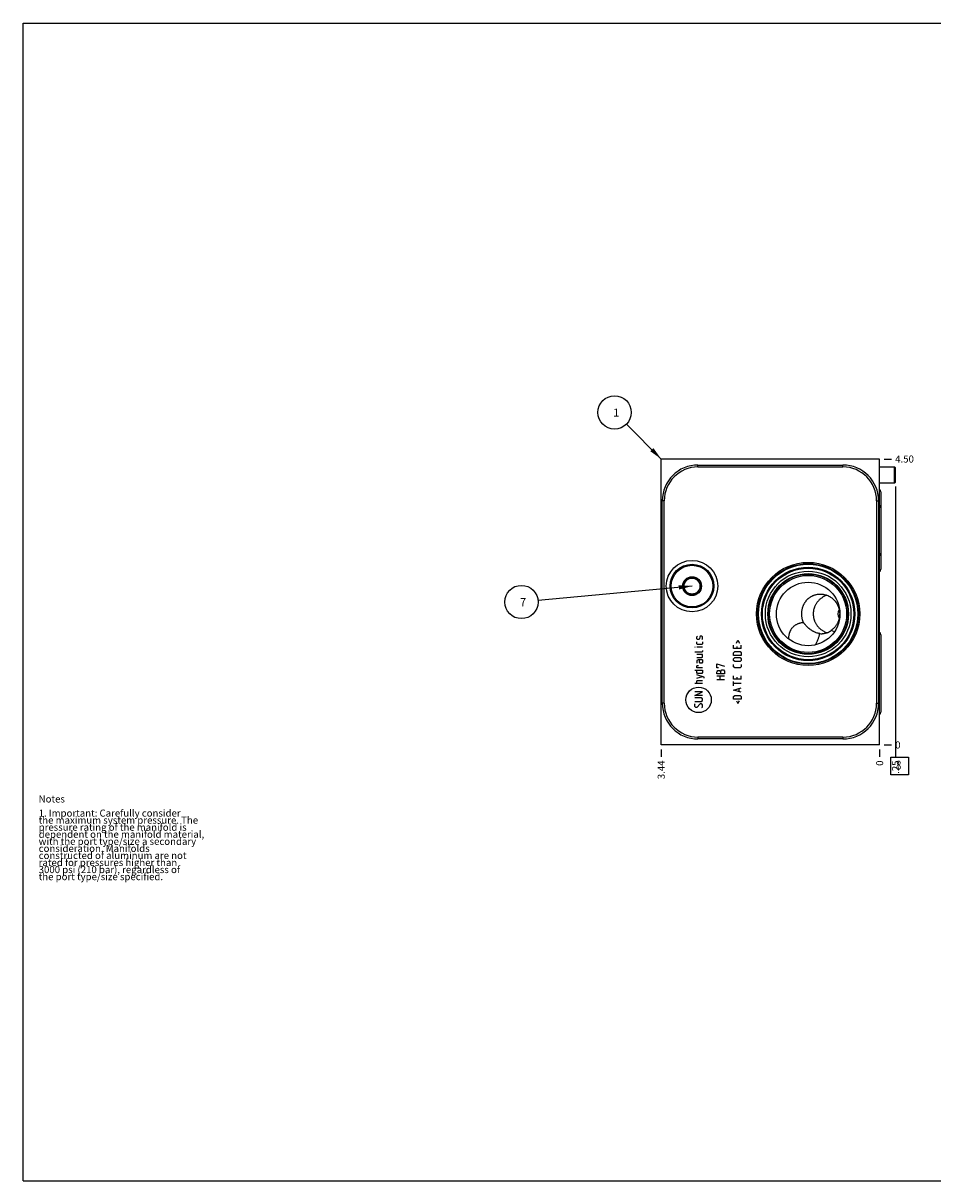
# Model space of a CAD drawing. Units: inches. Extents: x 0.3 to 21.7, y 0.3 to 16.7.
# Drawn here: x 0.3 to 13.2, y 0.3 to 16.7 of the extents above; entities that cross this region are included whole.
import ezdxf

# ---------------------------------------------------------------- set-up
doc = ezdxf.new("R2010")
doc.units = ezdxf.units.IN
doc.header["$LTSCALE"] = 1.21
doc.header["$MEASUREMENT"] = 0
doc.layers.get('0').update_dxf_attribs({"linetype": 'CONTINUOUS'})
doc.styles.get("Standard").update_dxf_attribs({"font": 'txt', "width": 0.8})
doc.dimstyles.new('DIMSTYLE_1', dxfattribs={"dimtxt": 0.1, "dimasz": 0.1875, "dimexe": 0.125, "dimexo": 0.0625, "dimgap": 0.025, "dimtad": 0, "dimtih": 1, "dimtoh": 1, "dimlfac": 1.111111, "dimzin": 4, "dimdsep": 46, "dimtxsty": 'STANDARD', "dimblk": '_FILLED', "dimblk1": '_FILLED', "dimblk2": '_FILLED', "dimcen": 0.09, "dimadec": 0, "dimazin": 0, "dimtfac": 1, "dimtofl": 0, "dimtmove": 0, "dimatfit": 3, "dimldrblk": '_FILLED', "dimfxl": 1, "dimtolj": 1, "dimtzin": 4, "dimarcsym": 0})
doc.dimstyles.new('DIMSTYLE_2', dxfattribs={"dimtxt": 0.1, "dimasz": 0.1875, "dimexe": 0.125, "dimexo": 0.0625, "dimgap": 0.025, "dimtad": 0, "dimtih": 1, "dimtoh": 1, "dimdec": 0, "dimlfac": 1.111111, "dimzin": 4, "dimdsep": 46, "dimtxsty": 'STANDARD', "dimblk": '_FILLED', "dimblk1": '_FILLED', "dimblk2": '_FILLED', "dimcen": 0.09, "dimadec": 0, "dimazin": 0, "dimtfac": 1, "dimtdec": 0, "dimtofl": 0, "dimtmove": 0, "dimatfit": 3, "dimldrblk": '_FILLED', "dimfxl": 1, "dimtolj": 1, "dimtzin": 4, "dimarcsym": 0})
doc.dimstyles.get("Standard").update_dxf_attribs({"dimtxt": 0.1, "dimasz": 0.1875, "dimexe": 0.125, "dimexo": 0.0625, "dimgap": 0.09, "dimtad": 0, "dimtih": 1, "dimtoh": 1, "dimdec": 3, "dimzin": 4, "dimdsep": 46, "dimtxsty": 'STANDARD', "dimblk": '_FILLED', "dimblk1": '_FILLED', "dimblk2": '_FILLED', "dimcen": 0.09, "dimadec": 0, "dimazin": 0, "dimtp": 0.001, "dimtm": 0.001, "dimtfac": 1, "dimtdec": 3, "dimtofl": 0, "dimtmove": 0, "dimatfit": 3, "dimldrblk": '_FILLED', "dimfxl": 1, "dimtolj": 1, "dimtzin": 4, "dimarcsym": 0})

# ---------------------------------------------------------------- blocks, each defined once
blk = doc.blocks.new('*D0')
at = {"color": 2, "linetype": 'CONTINUOUS'}
blk.add_line((9.34, 6.412), (9.34, 6.305), dxfattribs=at)
at = {"color": 2, "linetype": 'CONTINUOUS', "insert": (9.29, 6.255), "char_height": 0.1, "width": 0.32, "attachment_point": 3, "rotation": 90, "line_spacing_factor": 0.9}
blk.add_mtext('3.44', dxfattribs=at)
blk = doc.blocks.new('_FILLED')
at = {"color": 0, "linetype": 'BYBLOCK'}
blk.add_solid([(0, 0), (-1, 0.167), (-1, -0.167)], dxfattribs=at)
blk = doc.blocks.new('*D1')
at = {"color": 2, "linetype": 'CONTINUOUS'}
blk.add_line((12.435, 6.412), (12.435, 6.305), dxfattribs=at)
at = {"color": 2, "linetype": 'CONTINUOUS', "insert": (12.385, 6.255), "char_height": 0.1, "width": 0.08, "attachment_point": 3, "rotation": 90, "line_spacing_factor": 0.9}
blk.add_mtext('0', dxfattribs=at)
blk = doc.blocks.new('*D2')
at = {"color": 2, "linetype": 'CONTINUOUS'}
blk.add_line((12.497, 10.525), (12.605, 10.525), dxfattribs=at)
at = {"color": 2, "linetype": 'CONTINUOUS', "insert": (12.655, 10.575), "char_height": 0.1, "width": 0.32, "attachment_point": 1, "line_spacing_factor": 0.9}
blk.add_mtext('4.50', dxfattribs=at)
blk = doc.blocks.new('*D3')
at = {"color": 2, "linetype": 'CONTINUOUS'}
blk.add_line((12.497, 6.475), (12.605, 6.475), dxfattribs=at)
at = {"color": 2, "linetype": 'CONTINUOUS', "insert": (12.655, 6.525), "char_height": 0.1, "width": 0.08, "attachment_point": 1, "line_spacing_factor": 0.9}
blk.add_mtext('0', dxfattribs=at)
blk = doc.blocks.new('*D4')
at = {"color": 2, "linetype": 'CONTINUOUS'}
blk.add_line((12.66, 10.135), (12.66, 6.305), dxfattribs=at)
at = {"color": 2, "linetype": 'CONTINUOUS', "insert": (12.61, 6.255), "char_height": 0.1, "width": 0.24, "attachment_point": 3, "rotation": 90, "line_spacing_factor": 0.9}
blk.add_mtext('.25', dxfattribs=at)
blk = doc.blocks.new('SUN_FACENUMBER_BL1', base_point=(12.718, 6.177))
at = {"color": 2, "linetype": 'CONTINUOUS'}
for p, q in [((12.593, 6.302), (12.843, 6.302)), ((12.593, 6.052), (12.593, 6.302)), ((12.843, 6.302), (12.843, 6.052)), ((12.843, 6.052), (12.593, 6.052))]:
    blk.add_line(p, q, dxfattribs=at)
at = {"color": 2, "linetype": 'CONTINUOUS', "width": 0.8}
blk.add_text('8', height=0.125, dxfattribs=at).set_placement((12.666, 6.127))
blk = doc.blocks.new('SUN_NBOMBALLOON_BL2', base_point=(7.36, 8.5))
at = {"color": 2, "linetype": 'CONTINUOUS'}
blk.add_circle((7.36, 8.5), 0.236, dxfattribs=at)
at = {"color": 2, "linetype": 'CONTINUOUS', "insert": (7.339, 8.555), "char_height": 0.115, "width": 0.092, "attachment_point": 1, "line_spacing_factor": 0.9}
blk.add_mtext('7', dxfattribs=at)
blk = doc.blocks.new('SUN_NBOMBALLOON_BL3', base_point=(8.68, 11.185))
at = {"color": 2, "linetype": 'CONTINUOUS'}
blk.add_circle((8.68, 11.185), 0.236, dxfattribs=at)
at = {"color": 2, "linetype": 'CONTINUOUS', "insert": (8.659, 11.24), "char_height": 0.115, "width": 0.092, "attachment_point": 1, "line_spacing_factor": 0.9}
blk.add_mtext('1', dxfattribs=at)

msp = doc.modelspace()

# ---------------------------------------------------------------- linework, layer by layer
at = {"color": 7, "linetype": 'CONTINUOUS'}
for p, q in [((0.3013, 0.3013), (0.3013, 16.6988)), ((0.3013, 16.6988), (21.6988, 16.6988)), ((9.3404, 6.475), (9.3404, 10.525)), ((12.4346, 10.525), (9.3404, 10.525)), ((12.4346, 6.475), (12.4346, 10.525)), ((9.8615, 10.4125), (9.8615, 10.4404)), ((9.8615, 10.4404), (11.9144, 10.4404)), ((9.8615, 10.4125), (11.9144, 10.4125)), ((11.9144, 10.4125), (11.9144, 10.4404)), ((12.4346, 10.4125), (12.6452, 10.4125)), ((12.6452, 10.1875), (12.6452, 10.4125)), ((12.6452, 10.4125), (12.6596, 10.4024)), ((12.6596, 10.1976), (12.6596, 10.4024)), ((12.4346, 10.1875), (12.6452, 10.1875)), ((12.6452, 10.1875), (12.6596, 10.1976)), ((12.4508, 10.0619), (12.4508, 8.9631)), ((9.3557, 7.0654), (9.3557, 9.9346)), ((9.3836, 9.9346), (9.3557, 9.9346)), ((9.3836, 7.0654), (9.3836, 9.9346)), ((12.3923, 9.9346), (12.3923, 7.0654)), ((12.3923, 9.9346), (12.4202, 9.9346)), ((12.4202, 9.9346), (12.4202, 7.0654)), ((9.647, 8.725), (9.7119, 8.8375)), ((9.7119, 8.6125), (9.647, 8.725)), ((9.8419, 8.8375), (9.7119, 8.8375)), ((9.8419, 8.8375), (9.9068, 8.725)), ((9.9068, 8.725), (9.8419, 8.6125)), ((9.7119, 8.6125), (9.8419, 8.6125)), ((11.793, 8.0762), (11.7487, 8.0986)), ((11.7931, 8.0761), (11.793, 8.0762)), ((12.4508, 8.0369), (12.4508, 6.938)), ((9.3836, 7.0654), (9.3557, 7.0654)), ((12.3923, 7.0654), (12.4202, 7.0654)), ((11.9144, 6.5875), (9.8615, 6.5875)), ((9.8615, 6.5875), (9.8615, 6.5596)), ((11.9144, 6.5596), (9.8615, 6.5596)), ((11.9144, 6.5875), (11.9144, 6.5596)), ((12.4346, 6.475), (9.3404, 6.475)), ((0.3013, 0.3013), (21.6988, 0.3013))]:
    msp.add_line(p, q, dxfattribs=at)
at = {"color": 4, "linetype": 'CONTINUOUS'}
for p, q in [((9.8465, 8.0076), (9.8542, 8.0153)), ((9.8465, 7.9767), (9.8465, 8.0076)), ((9.8542, 7.969), (9.8465, 7.9767)), ((9.8465, 7.9073), (9.8465, 7.9381)), ((9.8542, 7.8996), (9.8465, 7.9073)), ((9.8773, 7.969), (9.8542, 7.969)), ((9.9159, 7.8996), (9.8542, 7.8996)), ((9.8825, 7.9767), (9.8773, 7.969)), ((9.8876, 8.0076), (9.8825, 7.9767)), ((9.8927, 8.0153), (9.8876, 8.0076)), ((9.9159, 8.0153), (9.8927, 8.0153)), ((9.9236, 8.0076), (9.9159, 8.0153)), ((9.9159, 7.969), (9.9236, 7.9767)), ((9.9236, 7.9073), (9.9159, 7.8996)), ((9.9236, 7.9767), (9.9236, 8.0076)), ((9.9236, 7.9381), (9.9236, 7.9073)), ((10.3664, 7.8404), (10.3664, 7.8867)), ((10.4075, 7.9176), (10.4281, 7.9587)), ((10.4127, 7.8713), (10.4127, 7.8404)), ((10.4281, 7.9587), (10.4487, 7.9176)), ((10.4744, 7.8404), (10.4744, 7.8867)), ((9.8156, 7.8584), (9.8156, 7.861)), ((9.8156, 7.861), (9.8233, 7.8584)), ((9.8233, 7.8584), (9.8156, 7.8584)), ((9.9159, 7.789), (9.8156, 7.789)), ((9.9236, 7.8584), (9.8465, 7.8584)), ((9.9236, 7.7581), (9.8465, 7.7581)), ((9.8465, 7.7119), (9.9159, 7.7119)), ((9.9236, 7.7967), (9.9159, 7.789)), ((9.9159, 7.7119), (9.9236, 7.7196)), ((9.9236, 7.8121), (9.9236, 7.7967)), ((9.9236, 7.7196), (9.9236, 7.7581)), ((10.4744, 7.8404), (10.3664, 7.8404)), ((10.3664, 7.7813), (10.3818, 7.7967)), ((10.3664, 7.7427), (10.3664, 7.7813)), ((10.4744, 7.7427), (10.3664, 7.7427)), ((10.3664, 7.6964), (10.3818, 7.7119)), ((10.3818, 7.7967), (10.459, 7.7967)), ((10.3818, 7.7119), (10.459, 7.7119)), ((10.459, 7.7967), (10.4744, 7.7813)), ((10.459, 7.7119), (10.4744, 7.6964)), ((10.4744, 7.7813), (10.4744, 7.7427)), ((9.8619, 7.681), (9.8465, 7.6733)), ((9.8465, 7.6733), (9.8465, 7.6347)), ((9.8465, 7.5961), (9.8542, 7.6013)), ((9.8465, 7.5653), (9.8465, 7.5961)), ((9.9236, 7.5653), (9.8465, 7.5653)), ((9.8542, 7.6013), (9.8696, 7.6013)), ((9.9236, 7.681), (9.8619, 7.681)), ((9.885, 7.6501), (9.885, 7.681)), ((9.8927, 7.6347), (9.885, 7.6501)), ((9.9159, 7.6347), (9.8927, 7.6347)), ((9.9236, 7.6501), (9.9159, 7.6347)), ((9.9236, 7.681), (9.9236, 7.6501)), ((10.1288, 7.6219), (10.2368, 7.591)), ((10.1288, 7.5679), (10.1288, 7.6219)), ((10.1519, 7.5679), (10.1288, 7.5679)), ((10.3664, 7.6733), (10.3664, 7.6964)), ((10.3818, 7.6579), (10.3664, 7.6733)), ((10.3664, 7.5833), (10.3664, 7.6141)), ((10.3818, 7.5679), (10.3664, 7.5833)), ((10.459, 7.6579), (10.3818, 7.6579)), ((10.459, 7.5679), (10.3818, 7.5679)), ((10.4744, 7.6733), (10.459, 7.6579)), ((10.4744, 7.5833), (10.459, 7.5679)), ((10.4744, 7.6964), (10.4744, 7.6733)), ((10.4744, 7.6141), (10.4744, 7.5833)), ((9.8156, 7.5344), (9.9236, 7.5344)), ((9.8465, 7.5036), (9.8465, 7.5344)), ((9.8542, 7.4881), (9.8465, 7.5036)), ((9.9493, 7.4367), (9.8465, 7.4676)), ((9.8465, 7.4213), (9.9236, 7.4444)), ((9.8465, 7.3827), (9.8542, 7.3904)), ((9.8465, 7.3441), (9.8465, 7.3827)), ((9.9159, 7.4881), (9.8542, 7.4881)), ((9.8542, 7.3904), (9.9236, 7.3904)), ((9.9236, 7.5036), (9.9159, 7.4881)), ((9.9236, 7.5344), (9.9236, 7.5036)), ((9.9493, 7.4213), (9.9493, 7.4367)), ((10.1288, 7.5061), (10.1314, 7.5139)), ((10.1288, 7.483), (10.1288, 7.5061)), ((10.2368, 7.483), (10.1288, 7.483)), ((10.1288, 7.4521), (10.2368, 7.4521)), ((10.2368, 7.3981), (10.1288, 7.3981)), ((10.1314, 7.5139), (10.1442, 7.5293)), ((10.1442, 7.5293), (10.1674, 7.5293)), ((10.1674, 7.5293), (10.1828, 7.5139)), ((10.1751, 7.3981), (10.1751, 7.4521)), ((10.1828, 7.5216), (10.1982, 7.537)), ((10.1828, 7.483), (10.1828, 7.5216)), ((10.1982, 7.537), (10.2214, 7.537)), ((10.2214, 7.537), (10.2368, 7.5216)), ((10.2368, 7.5216), (10.2368, 7.483)), ((10.3664, 7.4059), (10.3664, 7.4521)), ((10.4744, 7.4059), (10.3664, 7.4059)), ((10.4127, 7.4367), (10.4127, 7.4059)), ((10.4744, 7.4059), (10.4744, 7.4521)), ((9.9236, 7.3441), (9.8156, 7.3441)), ((9.9236, 7.2284), (9.8156, 7.2284)), ((9.8156, 7.1744), (9.9236, 7.2284)), ((10.3664, 7.3133), (10.3664, 7.375)), ((10.4744, 7.3441), (10.3664, 7.3441)), ((10.3664, 7.2516), (10.4744, 7.2824)), ((10.4744, 7.2207), (10.3664, 7.2516)), ((10.4435, 7.231), (10.4435, 7.2721)), ((9.9236, 7.1744), (9.8156, 7.1744)), ((9.9082, 7.1436), (9.8156, 7.1436)), ((9.8156, 7.0896), (9.9082, 7.0896)), ((9.8156, 7.051), (9.8233, 7.0587)), ((9.8156, 7.0201), (9.8156, 7.051)), ((9.8927, 7.0587), (9.8465, 7.0047)), ((9.9082, 7.0587), (9.8927, 7.0587)), ((9.9236, 7.1281), (9.9082, 7.1436)), ((9.9082, 7.0896), (9.9236, 7.105)), ((9.9236, 7.0433), (9.9082, 7.0587)), ((9.9236, 7.105), (9.9236, 7.1281)), ((10.3664, 7.1616), (10.3818, 7.177)), ((10.3664, 7.123), (10.3664, 7.1616)), ((10.4744, 7.123), (10.3664, 7.123)), ((10.3818, 7.177), (10.459, 7.177)), ((10.4075, 7.1024), (10.4281, 7.0613)), ((10.4281, 7.0613), (10.4487, 7.1024)), ((10.459, 7.177), (10.4744, 7.1616)), ((10.4744, 7.1616), (10.4744, 7.123)), ((9.831, 7.0047), (9.8156, 7.0201)), ((9.8465, 7.0047), (9.831, 7.0047)), ((9.9159, 7.0047), (9.9236, 7.0124)), ((9.9236, 7.0124), (9.9236, 7.0433))]:
    msp.add_line(p, q, dxfattribs=at)
at = {"color": 7, "linetype": 'CONTINUOUS'}
for centre, radius in [((9.7769, 8.725), 0.3645), ((9.7769, 8.725), 0.3096), ((9.7769, 8.725), 0.2952), ((11.4221, 8.3308), 0.7308), ((11.4221, 8.3308), 0.712), ((11.4221, 8.3308), 0.7038), ((9.7769, 8.725), 0.1336), ((11.4221, 8.3308), 0.6615), ((11.4221, 8.3308), 0.648), ((11.4221, 8.3308), 0.6061), ((11.4221, 8.3308), 0.5716), ((11.4221, 8.3308), 0.5634), ((11.4221, 8.3308), 0.5454), ((9.7769, 8.725), 0.1125), ((11.4221, 8.3308), 0.45)]:
    msp.add_circle(centre, radius, dxfattribs=at)
at = {"color": 4, "linetype": 'CONTINUOUS'}
msp.add_circle((9.8696, 7.1136), 0.1804, dxfattribs=at)
at = {"color": 7, "linetype": 'CONTINUOUS'}
for centre, radius, start, end in [((9.8615, 9.9346), 0.5058, 90, 180), ((9.8615, 9.9346), 0.4779, 90, 180), ((11.9144, 9.9346), 0.5058, 0, 90), ((11.9144, 9.9346), 0.4779, 0, 90), ((11.7797, 8.336), 0.2762, 109.81546, 119.75113), ((11.778, 8.3264), 0.2837, 108.63538, 118.49314), ((11.9567, 8.3308), 0.1125, 147.30162, 212.65666), ((11.6203, 8.2808), 0.2312, 261.75356, 269.9713), ((11.7785, 8.3364), 0.285, 241.52661, 253.20646), ((11.7797, 8.3255), 0.276, 240.24733, 252.04483), ((9.8615, 7.0654), 0.5058, 180, 270), ((9.8615, 7.0654), 0.4779, 180, 270), ((11.9144, 7.0654), 0.5058, 270, 360), ((11.9144, 7.0654), 0.4779, 270, 360)]:
    msp.add_arc(centre, radius, start, end, dxfattribs=at)
for centre, major_axis, start_param, end_param in [((12.4044, 10.0619), (0.0464, 0), 0, 0.8617454), ((12.4044, 9.8343), (0.0464, 0), 0, 0.8613926), ((12.4044, 9.1907), (0, 0.0464), -2.4321889, -1.5707963), ((12.4044, 8.9631), (0, 0.0464), -2.4325417, -1.5707963), ((12.4044, 8.0369), (0.0464, 0), 0, 0.8617454), ((12.4044, 6.938), (0, 0.0464), -2.4325417, -1.5707963)]:
    msp.add_ellipse(centre, major_axis=major_axis, ratio=1, start_param=start_param, end_param=end_param, dxfattribs=at)
for points, knots in [([(11.3316, 8.3308), (11.3316, 8.3355), (11.3318, 8.3449), (11.333, 8.3636), (11.3352, 8.382), (11.3387, 8.4001), (11.3418, 8.4133), (11.3455, 8.4263), (11.3498, 8.439), (11.3547, 8.4515), (11.3602, 8.4636), (11.3662, 8.4755), (11.3727, 8.487), (11.3799, 8.4981), (11.3875, 8.5089), (11.3957, 8.5192), (11.4044, 8.5291), (11.4136, 8.5386), (11.4233, 8.5476), (11.4334, 8.5561), (11.444, 8.5641), (11.4549, 8.5715), (11.4663, 8.5784), (11.478, 8.5846), (11.4901, 8.5903), (11.5024, 8.5954), (11.515, 8.5998), (11.5279, 8.6035), (11.5453, 8.6077), (11.5675, 8.6111), (11.5855, 8.6121), (11.5945, 8.6121)], [0, 0, 0, 0, 0.0329144, 0.0656915, 0.1304622, 0.1624155, 0.194097, 0.2255432, 0.2567942, 0.2878875, 0.3188568, 0.3497312, 0.3805354, 0.41129, 0.442013, 0.4727193, 0.5034221, 0.5341324, 0.5648599, 0.5956128, 0.6263985, 0.6572233, 0.6880928, 0.7190118, 0.7499846, 0.7810148, 0.8121054, 0.8432593, 0.8744787, 0.9370997, 1, 1, 1, 1]), ([(11.6427, 8.5757), (11.6372, 8.5728), (11.6264, 8.5665), (11.6109, 8.556), (11.5961, 8.5445), (11.582, 8.5322), (11.5688, 8.5189), (11.5564, 8.5047), (11.5451, 8.4898), (11.5347, 8.4741), (11.5254, 8.4577), (11.5172, 8.4408), (11.5113, 8.4262), (11.5073, 8.4143), (11.5036, 8.4023), (11.4998, 8.387), (11.4971, 8.3715), (11.4956, 8.3591), (11.4945, 8.3465), (11.4942, 8.3371), (11.4942, 8.3308)], [0, 0, 0, 0, 0.0621648, 0.1243738, 0.1866291, 0.2489333, 0.3112875, 0.3736922, 0.4361471, 0.4986509, 0.5612012, 0.6237949, 0.6864279, 0.7177623, 0.7491045, 0.8118001, 0.8745178, 0.9058869, 0.9372597, 1, 1, 1, 1]), ([(11.5945, 8.6121), (11.5989, 8.6121), (11.6078, 8.6118), (11.621, 8.6108), (11.6342, 8.6091), (11.6518, 8.606), (11.6735, 8.6005), (11.6945, 8.5928), (11.7109, 8.5853), (11.7229, 8.5791), (11.7346, 8.5724), (11.7498, 8.5625), (11.7679, 8.5488), (11.788, 8.5303), (11.8062, 8.5098), (11.8197, 8.4913), (11.8293, 8.4757), (11.836, 8.4637), (11.8421, 8.4513), (11.8495, 8.4345), (11.8571, 8.4127), (11.8626, 8.3903), (11.8657, 8.3722), (11.8674, 8.3584), (11.8684, 8.3446), (11.8686, 8.3354), (11.8686, 8.3308)], [0, 0, 0, 0, 0.0304216, 0.0609103, 0.0914662, 0.1220889, 0.183513, 0.2451953, 0.2761399, 0.3071451, 0.3382093, 0.3693308, 0.4317188, 0.4943114, 0.5570902, 0.6200348, 0.6515721, 0.6831427, 0.7147439, 0.7463727, 0.8096829, 0.8730679, 0.9047899, 0.9365209, 0.9682602, 1, 1, 1, 1]), ([(11.3558, 8.2078), (11.3501, 8.2073), (11.3388, 8.206), (11.3222, 8.2032), (11.306, 8.1995), (11.2903, 8.1949), (11.2751, 8.1893), (11.2605, 8.1827), (11.2465, 8.1751), (11.2332, 8.1664), (11.2207, 8.1568), (11.2089, 8.1462), (11.198, 8.1348), (11.1879, 8.1225), (11.1788, 8.1094), (11.1721, 8.098), (11.1672, 8.0885), (11.1626, 8.0788), (11.1596, 8.0714), (11.1577, 8.0663)], [0, 0, 0, 0, 0.0666111, 0.1319521, 0.1961766, 0.259472, 0.3220289, 0.3840271, 0.4456288, 0.5069767, 0.5681941, 0.6293855, 0.6906385, 0.7520264, 0.8136099, 0.875439, 0.9064641, 0.9375653, 1, 1, 1, 1]), ([(11.3558, 8.2078), (11.3538, 8.2125), (11.35, 8.222), (11.3451, 8.2367), (11.3409, 8.2517), (11.3375, 8.267), (11.3349, 8.2826), (11.333, 8.2985), (11.3319, 8.3146), (11.3316, 8.3254), (11.3316, 8.3308)], [0, 0, 0, 0, 0.1215143, 0.2437333, 0.3668472, 0.4910629, 0.6165487, 0.7433618, 0.871333, 1, 1, 1, 1]), ([(11.3957, 8.1613), (11.3917, 8.1656), (11.3859, 8.172), (11.3785, 8.1806), (11.3734, 8.1866), (11.3686, 8.1923), (11.3641, 8.1978), (11.3599, 8.2029), (11.3571, 8.2062), (11.3558, 8.2078)], [0, 0, 0, 0, 0.2890581, 0.4241897, 0.5528304, 0.6748414, 0.7901033, 0.8985188, 1, 1, 1, 1]), ([(11.4942, 8.3308), (11.4942, 8.3245), (11.4945, 8.3151), (11.4956, 8.3025), (11.4971, 8.2901), (11.4998, 8.2746), (11.5036, 8.2593), (11.5073, 8.2473), (11.5113, 8.2354), (11.5172, 8.2208), (11.5254, 8.2039), (11.5347, 8.1875), (11.5451, 8.1718), (11.5564, 8.1569), (11.5688, 8.1427), (11.582, 8.1294), (11.5961, 8.1171), (11.6109, 8.1056), (11.6264, 8.0951), (11.6372, 8.0888), (11.6427, 8.0859)], [0, 0, 0, 0, 0.0627403, 0.0941131, 0.1254822, 0.1881999, 0.2508955, 0.2822377, 0.3135721, 0.376205, 0.4387988, 0.5013491, 0.5638529, 0.6263078, 0.6887125, 0.7510667, 0.8133709, 0.8756262, 0.9378352, 1, 1, 1, 1]), ([(11.8686, 8.3308), (11.8686, 8.3251), (11.8683, 8.3137), (11.8667, 8.2967), (11.8642, 8.2798), (11.8607, 8.2631), (11.8561, 8.2467), (11.8507, 8.2305), (11.8442, 8.2148), (11.8369, 8.1994), (11.8286, 8.1846), (11.8195, 8.1703), (11.8096, 8.1565), (11.7988, 8.1435), (11.7873, 8.1311), (11.7751, 8.1194), (11.7623, 8.1085), (11.7533, 8.1018), (11.7487, 8.0986)], [0, 0, 0, 0, 0.0628892, 0.1257704, 0.1886312, 0.2514643, 0.3142595, 0.3770078, 0.4396999, 0.5023271, 0.5648804, 0.6273513, 0.6897315, 0.7520129, 0.814188, 0.8762483, 0.9381888, 1, 1, 1, 1]), ([(11.1577, 8.0663), (11.1552, 8.0593), (11.1508, 8.0449), (11.1463, 8.0226), (11.1441, 7.9999), (11.144, 7.9846), (11.1444, 7.9769)], [0, 0, 0, 0, 0.2468736, 0.4957752, 0.7468022, 1, 1, 1, 1]), ([(11.5871, 8.0519), (11.5786, 8.0532), (11.5609, 8.0567), (11.5391, 8.0634), (11.5212, 8.0703), (11.5077, 8.0764), (11.4943, 8.0832), (11.4769, 8.0931), (11.4563, 8.1067), (11.4372, 8.1217), (11.4231, 8.134), (11.4134, 8.1432), (11.4043, 8.1522), (11.3985, 8.1583), (11.3957, 8.1613)], [0, 0, 0, 0, 0.115003, 0.2395916, 0.3046212, 0.3708784, 0.4378774, 0.5051161, 0.6383228, 0.7669567, 0.8286505, 0.8882021, 0.9453813, 1, 1, 1, 1]), ([(11.5238, 7.8926), (11.5275, 7.8991), (11.5347, 7.9121), (11.5448, 7.9319), (11.5541, 7.952), (11.5626, 7.9722), (11.5701, 7.9924), (11.5768, 8.0125), (11.5825, 8.0323), (11.5857, 8.0454), (11.5871, 8.0519)], [0, 0, 0, 0, 0.1295965, 0.2591464, 0.3880006, 0.5155172, 0.6410681, 0.7640462, 0.8838708, 1, 1, 1, 1]), ([(11.7006, 8.0653), (11.6949, 8.0629), (11.6828, 8.0585), (11.6634, 8.0535), (11.6423, 8.0503), (11.6276, 8.0496), (11.6201, 8.0496)], [0, 0, 0, 0, 0.2248743, 0.4681037, 0.7272379, 1, 1, 1, 1]), ([(11.7487, 8.0986), (11.7482, 8.098), (11.7472, 8.0967), (11.7454, 8.0948), (11.7435, 8.0928), (11.7406, 8.09), (11.7364, 8.0863), (11.7308, 8.082), (11.7243, 8.0776), (11.7171, 8.0733), (11.7092, 8.0691), (11.7035, 8.0666), (11.7006, 8.0653)], [0, 0, 0, 0, 0.0409578, 0.0849916, 0.1320716, 0.1821626, 0.2912085, 0.4117773, 0.5434399, 0.6857159, 0.8380889, 1, 1, 1, 1])]:
    msp.add_open_spline(points, degree=3, knots=knots, dxfattribs=at)

# ---------------------------------------------------------------- block references
at = {"color": 2, "linetype": 'CONTINUOUS'}
for name, p in [('SUN_NBOMBALLOON_BL3', (8.6804, 11.185)), ('SUN_NBOMBALLOON_BL2', (7.3604, 8.5)), ('SUN_FACENUMBER_BL1', (12.7184, 6.1769))]:
    msp.add_blockref(name, p, dxfattribs=at)

# ---------------------------------------------------------------- texts
at = {"color": 2, "linetype": 'CONTINUOUS', "insert": (0.5212, 5.7599), "char_height": 0.1, "width": 3.04, "attachment_point": 1, "line_spacing_factor": 0.6}
msp.add_mtext('Notes\\P \\P1. Important: Carefully consider\\P   the maximum system pressure. The\\P   pressure rating of the manifold is\\P   dependent on the manifold material,\\P   with the port type/size a secondary\\P   consideration. Manifolds\\P   constructed of aluminum are not\\P   rated for pressures higher than\\P   3000 psi (210 bar), regardless of\\P   the port type/size specified.', dxfattribs=at)

# ---------------------------------------------------------------- dimensions: what is measured, and where the dimension line sits
at = {"color": 2, "linetype": 'CONTINUOUS'}
for feature_location, offset, dtype, origin, dimstyle, picture, middle in [((12.4971, 10.525), (0.1075, 0), 0, (12.4346, 6.475), 'DIMSTYLE_1', '*D2', (12.8146, 10.525)), ((12.6596, 10.1351), (0, -3.8301), 1, (12.4346, 6.475), 'DIMSTYLE_1', '*D4', (12.6596, 6.145)), ((9.3404, 6.4125), (0, -0.1075), 1, (12.4346, 6.475), 'DIMSTYLE_1', '*D0', (9.3404, 6.0975)), ((12.434599984, 6.4125), (0, -0.1075), 1, (12.434599984, 6.475), 'DIMSTYLE_2', '*D1', (12.434599923, 6.2150004188)), ((12.497099984, 6.475), (0.1075, 0), 0, (12.434599984, 6.475), 'DIMSTYLE_2', '*D3', (12.6945995483, 6.4749999695))]:
    dim = msp.add_ordinate_dim(feature_location=feature_location, offset=offset, dtype=dtype, origin=origin, dimstyle=dimstyle, dxfattribs=at)
    dim.commit()
    dim.dimension.update_dxf_attribs({"geometry": picture, "text_midpoint": middle})

# ---------------------------------------------------------------- leaders
for points in [[(9.3404, 10.525), (8.8472, 11.0182)], [(9.7769, 8.725), (7.5953, 8.5219)]]:
    msp.add_leader(points, dimstyle='STANDARD', override={"dimtad": 0}, dxfattribs=at)

doc.saveas('drawing.dxf')
